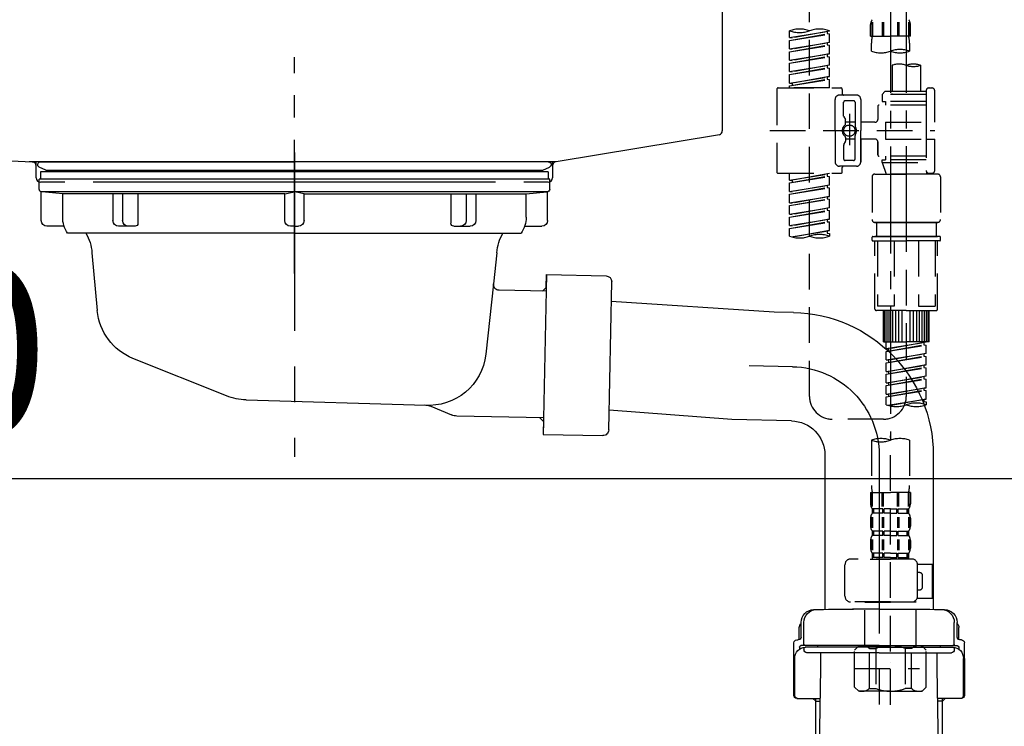
# Model space of a CAD drawing. Extents: x 55896 to 82369, y -11045 to -2175.
# Drawn here: x 75995 to 76341, y -8400 to -8153 of the extents above; entities that cross this region are included whole.
import ezdxf

# ---------------------------------------------------------------- set-up
doc = ezdxf.new("R2010")
doc.units = 0
doc.header["$LTSCALE"] = 50
doc.header["$MEASUREMENT"] = 0
for name, pattern in [('CENTER', [2, 1.25, -0.25, 0.25, -0.25]), ('CENTER2', [1.125, 0.75, -0.125, 0.125, -0.125]), ('DASHED', [0.75, 0.5, -0.25]), ('STYLE_01', [1.40625, 0.9375, -0.15625, 0.15625, -0.15625])]:
    doc.linetypes.add(name, pattern=pattern)
doc.layers.get('0').update_dxf_attribs({"linetype": 'CONTINUOUS'})
doc.layers.get('DEFPOINTS').update_dxf_attribs({"color": 146, "linetype": 'CONTINUOUS'})
for name, color, linetype in [('140-パーツ芯', 13, 'CENTER'), ('150-機器', 8, 'CONTINUOUS'), ('166-寸法B', 11, 'CONTINUOUS')]:
    doc.layers.add(name, color=color, linetype=linetype)
doc.styles.add('KH001', font='msgothic.ttc')
doc.dimstyles.new('KH1xx030', dxfattribs={"dimscale": 30, "dimtxt": 2, "dimasz": 0.6, "dimexe": 0.3, "dimexo": 1.2, "dimgap": 0.5, "dimtad": 3, "dimdec": 1, "dimdsep": 46, "dimlunit": 6, "dimtxsty": 'KH001', "dimblk": 'DOT', "dimcen": 1, "dimdle": 1, "dimclrd": 256, "dimclre": 256, "dimclrt": 256, "dimadec": 0, "dimazin": 0, "dimtfac": 1, "dimtdec": 1, "dimtix": 1, "dimtmove": 2, "dimatfit": 3, "dimldrblk": 'CLOSEDBLANK', "dimfxl": 1, "dimtolj": 1, "dimtzin": 0, "dimlwd": -1, "dimlwe": -1, "dimarcsym": 0})

# ---------------------------------------------------------------- blocks, each defined once
blk = doc.blocks.new('KHB800HL-10_D')
at = {"layer": '140-パーツ芯', "linetype": 'STYLE_01'}
blk.add_line((67.5, -249.01), (67.5, -173.11), dxfattribs=at)
at = {"layer": '150-機器', "linetype": 'Continuous'}
for p, q in [((217.5, -1.5), (217.5, -198.98)), ((-216.08, -200.08), (-24.42, -209.85)), ((216.56, -200.38), (159.26, -209.79)), ((159.26, -209.79), (-25.52, -209.79)), ((-24.42, -209.85), (-23, -209.92)), ((-23, -215.5), (-23, -211.35)), ((158, -211.27), (158, -215.5)), ((-13, -217), (-21.5, -217)), ((138, -217), (-3, -217)), ((156.5, -217), (148, -217))]:
    blk.add_line(p, q, dxfattribs=at)
at = {"layer": '150-機器'}
for p, q in [((-23, -211.35), (-23, -209.92)), ((159.26, -209.79), (158, -210)), ((158, -211.35), (158, -210))]:
    blk.add_line(p, q, dxfattribs=at)
at = {"layer": '150-機器', "linetype": 'Continuous'}
for centre, start, end in [((216, -198.98), 291.8014, 0), ((-24.5, -211.35), 0, 87.0816), ((159.5, -211.27), 99.3322, 180), ((-21.5, -215.5), 180, 270), ((156.5, -215.5), 270, 0)]:
    blk.add_arc(centre, 1.5, start, end, dxfattribs=at)
blk = doc.blocks.new('F402_D')
at = {"layer": '150-機器', "color": 13, "linetype": 'CENTER2'}
for p, q in [((3.99, -38.38), (3.99, -310.13)), ((9.52, -38.29), (9.52, -239.41))]:
    blk.add_line(p, q, dxfattribs=at)
at = {"layer": '150-機器', "color": 13, "linetype": 'DASHED', "ltscale": 0.5}
for p, q in [((-24.39, -294.77), (-24.39, -97.13)), ((-2.99, -168.48), (-2.99, -164.44)), ((-2.55, -163.57), (-2.55, -168.48)), ((-2.36, -163.57), (-2.36, -168.48)), ((1.09, -163.57), (1.09, -168.48)), ((1.55, -163.57), (1.55, -168.48)), ((6.43, -163.57), (6.43, -168.48)), ((6.89, -163.57), (6.89, -168.48)), ((10.34, -163.57), (10.34, -168.48)), ((10.53, -163.57), (10.53, -168.48)), ((10.97, -168.48), (10.97, -164.44)), ((-31.37, -168.94), (-31.37, -166.58)), ((-31.37, -168.94), (-17.4, -166.69)), ((-31.37, -169.94), (-18.25, -167.58)), ((-31.37, -169.94), (-17.4, -167.69)), ((-31.37, -168.94), (-30.52, -169.05)), ((-17.4, -166.69), (-30.52, -169.05)), ((-18.25, -166.84), (-18.25, -167.58)), ((-18.25, -167.58), (-17.4, -167.69)), ((-18.25, -167.58), (-17.4, -167.69)), ((-18.25, -167.58), (-17.4, -167.69)), ((-17.4, -166.69), (-17.4, -166.58)), ((-17.4, -170.68), (-17.4, -167.69)), ((-17.4, -170.68), (-17.4, -167.69)), ((-2.99, -168.48), (3.99, -168.48)), ((10.97, -168.48), (3.99, -168.48)), ((-31.37, -172.93), (-31.37, -169.94)), ((-31.37, -172.93), (-17.4, -170.68)), ((-31.37, -173.93), (-18.25, -171.57)), ((-31.37, -173.93), (-17.4, -171.68)), ((-17.4, -170.68), (-30.52, -173.04)), ((-18.25, -170.83), (-18.25, -171.57)), ((-18.25, -170.83), (-18.25, -171.57)), ((-18.25, -171.57), (-17.4, -171.68)), ((-18.25, -171.57), (-17.4, -171.68)), ((-17.4, -174.67), (-17.4, -171.68)), ((-17.4, -174.67), (-17.4, -171.68)), ((-2.69, -173.73), (-2.69, -170.91)), ((10.67, -170.91), (10.67, -173.73)), ((-31.37, -172.93), (-30.52, -173.04)), ((-31.37, -176.92), (-31.37, -173.93)), ((-31.37, -176.92), (-17.4, -174.67)), ((-31.37, -177.92), (-18.25, -175.56)), ((-31.37, -177.92), (-17.4, -175.67)), ((-17.4, -174.67), (-30.52, -177.03)), ((-18.25, -174.8), (-18.25, -175.56)), ((-18.25, -174.82), (-18.25, -175.56)), ((-18.25, -174.82), (-18.25, -175.56)), ((-18.25, -175.56), (-17.4, -175.67)), ((-18.25, -175.56), (-17.4, -175.67)), ((-18.25, -175.56), (-17.4, -175.67)), ((-18.2, -174.8), (-17.4, -174.67)), ((-17.4, -178.66), (-17.4, -175.67)), ((-17.4, -178.66), (-17.4, -175.67)), ((-31.37, -176.92), (-30.52, -177.03)), ((-31.37, -180.91), (-31.37, -177.92)), ((-31.37, -180.91), (-17.4, -178.66)), ((-17.4, -178.66), (-30.52, -181.02)), ((-18.25, -178.81), (-18.25, -179.55)), ((-18.25, -178.81), (-18.25, -179.55)), ((4.54, -178.69), (4.54, -187.88)), ((14.51, -178.69), (14.51, -187.88)), ((-31.37, -181.91), (-18.25, -179.55)), ((-31.37, -181.91), (-17.4, -179.65)), ((-31.37, -180.91), (-30.52, -181.02)), ((-31.37, -184.9), (-31.37, -181.91)), ((-31.37, -184.9), (-17.4, -182.65)), ((-17.4, -182.65), (-30.52, -185)), ((-18.25, -179.55), (-17.4, -179.65)), ((-18.25, -179.55), (-17.4, -179.65)), ((-18.25, -182.78), (-18.25, -183.54)), ((-18.25, -182.8), (-18.25, -183.54)), ((-18.25, -182.8), (-18.25, -183.54)), ((-18.2, -182.78), (-17.4, -182.65)), ((-17.4, -182.65), (-17.4, -179.65)), ((-17.4, -182.65), (-17.4, -179.65)), ((-31.37, -185.9), (-18.25, -183.54)), ((-31.37, -185.9), (-17.4, -183.64)), ((-31.37, -184.9), (-30.52, -185)), ((-31.37, -186.64), (-31.37, -185.9)), ((-30.52, -185), (-30.52, -185.75)), ((-18.25, -183.54), (-17.4, -183.64)), ((-18.25, -183.54), (-17.4, -183.64)), ((-17.4, -186.64), (-17.4, -183.64)), ((-17.4, -186.64), (-17.4, -183.64)), ((-35.85, -187.13), (-35.85, -216.06)), ((-35.36, -186.64), (-13.41, -186.64)), ((-17.4, -186.64), (-31.37, -186.64)), ((-7.93, -189.13), (-13.91, -189.13)), ((-12.92, -187.13), (-12.92, -188.63)), ((2.04, -187.88), (1.05, -188.88)), ((16.51, -188.88), (1.05, -188.88)), ((1.05, -188.88), (1.05, -191.37)), ((4.54, -187.88), (2.04, -187.88)), ((4.54, -188.68), (4.49, -188.68)), ((16.51, -187.88), (4.54, -187.88)), ((16.51, -187.63), (16.51, -187.88)), ((16.51, -187.88), (16.51, -198.6)), ((17.5, -186.64), (18.5, -186.64)), ((19.5, -198.6), (19.5, -187.63)), ((-15.41, -201.6), (-15.41, -190.63)), ((-12.42, -196.48), (-12.42, -191.62)), ((-8.93, -191.12), (-11.92, -191.12)), ((-8.43, -191.62), (-8.43, -199.92)), ((-6.43, -190.63), (-6.43, -201.6)), ((-0.45, -193.12), (-0.45, -197.66)), ((16.51, -192.62), (0.05, -192.62)), ((1.05, -191.37), (2.29, -191.37)), ((2.29, -191.37), (2.29, -192.62)), ((16.51, -191.37), (2.29, -191.37)), ((-12.35, -196.73), (-11.79, -197.7)), ((-10.42, -195.73), (-10.42, -206.68)), ((-10.42, -196.61), (-10.42, -206.58)), ((-11.72, -199.2), (-11.72, -197.95)), ((-8.43, -198.65), (-11.72, -198.64)), ((-1.45, -198.65), (-6.43, -198.65)), ((2.29, -198.6), (2.29, -204.59)), ((2.29, -198.6), (19.5, -198.6)), ((16.51, -198.6), (16.51, -215.74)), ((-38.3, -201.6), (19.5, -201.6)), ((-15.41, -201.6), (-15.41, -212.57)), ((-8.43, -211.57), (-8.43, -203.27)), ((-6.43, -212.57), (-6.43, -201.6)), ((-12.42, -206.72), (-12.42, -211.57)), ((-12.35, -206.47), (-11.79, -205.49)), ((-11.72, -204), (-11.72, -205.24)), ((-8.43, -204.55), (-11.72, -204.55)), ((-1.45, -204.54), (-6.43, -204.54)), ((-6.43, -204.54), (-6.43, -212.57)), ((-0.45, -205.54), (-0.45, -210.07)), ((-0.45, -210.07), (-0.45, -205.54)), ((2.29, -204.59), (19.5, -204.59)), ((16.76, -204.59), (19.5, -204.59)), ((19.5, -215.56), (19.5, -204.59)), ((16.51, -210.57), (0.05, -210.57)), ((2.29, -210.57), (2.29, -211.82)), ((-8.93, -212.07), (-11.92, -212.07)), ((1.05, -211.82), (2.29, -211.82)), ((1.05, -212.82), (1.05, -211.82)), ((1.05, -212.82), (16.51, -212.82)), ((1.05, -212.82), (2.54, -216.81)), ((16.51, -211.82), (2.29, -211.82)), ((9.53, -212.87), (9.53, -294.77)), ((-35.36, -216.56), (-13.41, -216.56)), ((-31.37, -218.92), (-31.37, -216.56)), ((-31.37, -218.92), (-17.4, -216.67)), ((-17.4, -216.67), (-30.52, -219.02)), ((-18.25, -216.82), (-18.25, -217.56)), ((-7.93, -214.06), (-13.91, -214.06)), ((-12.92, -216.06), (-12.92, -214.56)), ((-7.93, -214.06), (-12.42, -214.06)), ((-1.45, -216.81), (9.53, -216.81)), ((16.51, -216.81), (2.54, -216.81)), ((20.5, -216.81), (9.53, -216.81)), ((16.74, -216.2), (16.51, -216.81)), ((17.5, -216.56), (18.5, -216.56)), ((-31.37, -219.92), (-18.25, -217.56)), ((-31.37, -219.92), (-17.4, -217.66)), ((-31.37, -218.92), (-30.52, -219.02)), ((-31.37, -222.91), (-31.37, -219.92)), ((-31.37, -222.91), (-17.4, -220.66)), ((-30.52, -219.02), (-30.52, -219.77)), ((-17.4, -220.66), (-30.52, -223.01)), ((-18.25, -217.56), (-17.4, -217.66)), ((-18.25, -217.56), (-17.4, -217.66)), ((-18.25, -217.56), (-17.4, -217.66)), ((-18.25, -220.81), (-18.25, -221.55)), ((-18.25, -220.81), (-18.25, -221.55)), ((-17.4, -220.66), (-17.4, -217.66)), ((-17.4, -220.66), (-17.4, -217.66)), ((-2.44, -217.8), (-2.44, -232.76)), ((21.49, -217.8), (21.49, -232.76)), ((-31.37, -223.91), (-18.25, -221.55)), ((-31.37, -223.91), (-17.4, -221.65)), ((-31.37, -222.91), (-30.52, -223.01)), ((-31.37, -226.9), (-31.37, -223.91)), ((-18.25, -221.55), (-17.4, -221.65)), ((-18.25, -221.55), (-17.4, -221.65)), ((-17.4, -224.65), (-17.4, -221.65)), ((-17.4, -224.65), (-17.4, -221.65)), ((-31.37, -226.9), (-17.4, -224.65)), ((-31.37, -227.9), (-18.25, -225.54)), ((-31.37, -227.9), (-17.4, -225.64)), ((-31.37, -226.9), (-30.52, -227)), ((-17.4, -224.65), (-30.52, -227)), ((-18.25, -224.78), (-18.25, -225.54)), ((-18.25, -224.8), (-18.25, -225.54)), ((-18.25, -224.8), (-18.25, -225.54)), ((-18.25, -225.54), (-17.4, -225.64)), ((-18.25, -225.54), (-17.4, -225.64)), ((-18.25, -225.54), (-17.4, -225.64)), ((-18.2, -224.77), (-17.4, -224.65)), ((-17.4, -228.64), (-17.4, -225.64)), ((-17.4, -228.64), (-17.4, -225.64)), ((-31.37, -230.89), (-31.37, -227.9)), ((-31.37, -230.89), (-17.4, -228.64)), ((-31.37, -231.88), (-18.25, -229.53)), ((-31.37, -231.88), (-17.4, -229.63)), ((-31.37, -230.89), (-30.52, -230.99)), ((-17.4, -228.64), (-30.52, -230.99)), ((-18.25, -228.79), (-18.25, -229.53)), ((-18.25, -228.79), (-18.25, -229.53)), ((-18.25, -229.53), (-17.4, -229.63)), ((-18.25, -229.53), (-17.4, -229.63)), ((-17.4, -232.62), (-17.4, -229.63)), ((-17.4, -232.62), (-17.4, -229.63)), ((-31.37, -234.88), (-31.37, -231.88)), ((-31.37, -234.88), (-17.4, -232.62)), ((-31.37, -235.87), (-18.25, -233.52)), ((-31.37, -235.87), (-17.4, -233.62)), ((-17.4, -232.62), (-30.52, -234.98)), ((-18.25, -232.76), (-18.25, -233.52)), ((-18.25, -232.78), (-18.25, -233.52)), ((-18.25, -232.78), (-18.25, -233.52)), ((-18.25, -233.52), (-17.4, -233.62)), ((-18.25, -233.52), (-17.4, -233.62)), ((-18.2, -232.75), (-17.4, -232.62)), ((-17.4, -236.61), (-17.4, -233.62)), ((-17.4, -236.61), (-17.4, -233.62)), ((-1.45, -233.76), (9.53, -233.76)), ((9.53, -233.76), (-1.45, -233.76)), ((-0.95, -233.76), (-0.95, -238.75)), ((9.53, -233.75), (-0.27, -233.75)), ((9.53, -233.75), (19.33, -233.75)), ((20.5, -233.76), (9.53, -233.76)), ((9.53, -233.76), (20.5, -233.76)), ((20, -233.76), (20, -238.75)), ((-31.37, -234.88), (-30.52, -234.98)), ((-31.37, -238.61), (-31.37, -235.87)), ((-30.84, -238.78), (-17.4, -236.61)), ((-17.4, -236.61), (-30.28, -238.93)), ((-18.25, -236.75), (-18.25, -237.51)), ((-18.25, -236.77), (-18.25, -237.51)), ((-18.25, -236.77), (-18.25, -237.51)), ((-18.25, -237.51), (-17.4, -237.61)), ((-18.25, -237.51), (-17.4, -237.61)), ((-18.2, -236.74), (-17.4, -236.61)), ((-17.4, -237.61), (-17.4, -238.61)), ((-2.44, -240.04), (-2.44, -238.95)), ((-2.24, -238.75), (-1.45, -238.75)), ((-2.24, -240.24), (9.53, -240.24)), ((-1.45, -238.75), (9.53, -238.75)), ((-0.95, -238.75), (-1.45, -238.75)), ((9.53, -238.75), (-1.45, -238.75)), ((-0.95, -238.75), (-1.45, -238.75)), ((-1.45, -264.18), (-1.45, -240.24)), ((-0.58, -240.24), (-0.58, -263.18)), ((5.26, -240.24), (5.26, -263.18)), ((20.5, -238.75), (9.53, -238.75)), ((9.53, -238.75), (20.5, -238.75)), ((21.29, -240.24), (9.53, -240.24)), ((13.79, -240.24), (13.79, -263.18)), ((19.63, -240.24), (19.63, -263.18)), ((20, -238.75), (20.5, -238.75)), ((20, -238.75), (20.5, -238.75)), ((21.29, -238.75), (20.5, -238.75)), ((20.5, -264.18), (20.5, -240.24)), ((21.49, -240.04), (21.49, -238.95)), ((9.53, -264.68), (-0.95, -264.68)), ((5.26, -263.18), (-0.58, -263.18)), ((1.55, -275.65), (1.55, -264.68)), ((1.85, -275.65), (1.85, -264.68)), ((2.44, -275.65), (2.44, -264.68)), ((3.14, -275.65), (3.14, -264.68)), ((3.94, -275.65), (3.94, -264.68)), ((4.84, -275.65), (4.84, -264.68)), ((5.83, -275.65), (5.83, -264.68)), ((6.93, -275.65), (6.93, -264.68)), ((8.13, -275.65), (8.13, -264.68)), ((9.53, -264.68), (20, -264.68)), ((10.92, -275.65), (10.92, -264.68)), ((12.12, -275.65), (12.12, -264.68)), ((13.22, -275.65), (13.22, -264.68)), ((13.79, -263.18), (19.63, -263.18)), ((14.21, -275.65), (14.21, -264.68)), ((15.11, -275.65), (15.11, -264.68)), ((15.91, -275.65), (15.91, -264.68)), ((16.61, -275.65), (16.61, -264.68)), ((17.2, -275.65), (17.2, -264.68)), ((17.5, -275.65), (17.5, -264.68)), ((1.55, -275.65), (9.53, -275.65)), ((2.54, -278.01), (2.54, -275.65)), ((2.54, -278.01), (16.51, -275.76)), ((16.51, -275.76), (3.39, -278.12)), ((17.5, -275.65), (9.53, -275.65)), ((15.66, -275.91), (15.66, -276.65)), ((2.54, -279.01), (15.66, -276.65)), ((2.54, -279.01), (16.51, -276.76)), ((2.54, -278.01), (3.39, -278.12)), ((2.54, -282), (2.54, -279.01)), ((3.39, -278.86), (3.39, -278.12)), ((15.66, -276.65), (16.51, -276.76)), ((15.66, -276.65), (16.51, -276.76)), ((15.66, -276.65), (16.51, -276.76)), ((16.51, -279.75), (16.51, -276.76)), ((16.51, -279.75), (16.51, -276.76)), ((2.54, -282), (16.51, -279.75)), ((2.54, -283), (15.66, -280.64)), ((2.54, -283), (16.51, -280.75)), ((2.54, -282), (3.39, -282.11)), ((2.54, -285.99), (2.54, -283)), ((16.51, -279.75), (3.39, -282.11)), ((3.39, -282.85), (3.39, -282.11)), ((15.66, -279.9), (15.66, -280.64)), ((15.66, -279.9), (15.66, -280.64)), ((15.66, -280.64), (16.51, -280.75)), ((15.66, -280.64), (16.51, -280.75)), ((16.51, -283.74), (16.51, -280.75)), ((16.51, -283.74), (16.51, -280.75)), ((2.54, -285.99), (16.51, -283.74)), ((2.54, -286.99), (15.66, -284.63)), ((2.54, -286.99), (16.51, -284.74)), ((2.54, -285.99), (3.39, -286.1)), ((16.51, -283.74), (3.39, -286.1)), ((3.39, -286.84), (3.39, -286.1)), ((15.66, -283.88), (15.66, -284.63)), ((15.66, -283.89), (15.66, -284.63)), ((15.66, -283.89), (15.66, -284.63)), ((15.66, -284.63), (16.51, -284.74)), ((15.66, -284.63), (16.51, -284.74)), ((15.66, -284.63), (16.51, -284.74)), ((15.71, -283.87), (16.51, -283.74)), ((16.51, -287.73), (16.51, -284.74)), ((16.51, -287.73), (16.51, -284.74)), ((2.54, -289.98), (2.54, -286.99)), ((2.54, -289.98), (16.51, -287.73)), ((2.54, -290.98), (15.66, -288.62)), ((2.54, -290.98), (16.51, -288.73)), ((16.51, -287.73), (3.39, -290.09)), ((15.66, -287.88), (15.66, -288.62)), ((15.66, -287.88), (15.66, -288.62)), ((15.66, -288.62), (16.51, -288.73)), ((15.66, -288.62), (16.51, -288.73)), ((16.51, -291.72), (16.51, -288.73)), ((16.51, -291.72), (16.51, -288.73)), ((2.54, -289.98), (3.39, -290.09)), ((2.54, -293.97), (2.54, -290.98)), ((2.54, -293.97), (16.51, -291.72)), ((2.54, -294.97), (15.66, -292.61)), ((2.54, -294.97), (16.51, -292.72)), ((3.39, -290.83), (3.39, -290.09)), ((16.51, -291.72), (3.39, -294.08)), ((15.66, -291.85), (15.66, -292.61)), ((15.66, -291.87), (15.66, -292.61)), ((15.66, -291.87), (15.66, -292.61)), ((15.66, -292.61), (16.51, -292.72)), ((15.66, -292.61), (16.51, -292.72)), ((15.71, -291.85), (16.51, -291.72)), ((16.51, -295.71), (16.51, -292.72)), ((16.51, -295.71), (16.51, -292.72)), ((2.54, -293.97), (3.39, -294.08)), ((2.54, -297.7), (2.54, -294.97)), ((3.07, -297.87), (16.51, -295.71)), ((3.39, -294.81), (3.39, -294.08)), ((16.51, -295.71), (3.63, -298.02)), ((15.66, -295.84), (15.66, -296.6)), ((15.66, -295.86), (15.66, -296.6)), ((15.66, -295.86), (15.66, -296.6)), ((15.66, -296.6), (16.51, -296.7)), ((15.66, -296.6), (16.51, -296.7)), ((15.71, -295.84), (16.51, -295.71)), ((16.51, -296.7), (16.51, -297.7)), ((1.55, -302.75), (-16.41, -302.75)), ((-2.69, -310.13), (-2.69, -326.01)), ((3.99, -402.9), (3.99, -308.59)), ((10.67, -310.13), (10.67, -326.01)), ((-2.99, -328.44), (-2.99, -332.48)), ((-2.99, -328.44), (3.99, -328.44)), ((-2.55, -333.35), (-2.55, -328.44)), ((-2.36, -333.35), (-2.36, -328.44)), ((1.09, -333.35), (1.09, -328.44)), ((1.55, -333.35), (1.55, -328.44)), ((10.97, -328.44), (3.99, -328.44)), ((6.43, -333.35), (6.43, -328.44)), ((6.89, -333.35), (6.89, -328.44)), ((10.34, -333.35), (10.34, -328.44)), ((10.53, -333.35), (10.53, -328.44)), ((10.97, -328.44), (10.97, -332.48)), ((-2.39, -334.22), (-2.39, -335.72)), ((-2, -334.22), (-2.39, -334.22)), ((-2, -335.72), (-2, -334.22)), ((-1.81, -335.72), (-1.81, -334.22)), ((1.32, -334.22), (-1.81, -334.22)), ((1.32, -335.72), (1.32, -334.22)), ((1.78, -335.72), (1.78, -334.22)), ((3.99, -334.22), (1.78, -334.22)), ((3.99, -334.22), (6.2, -334.22)), ((6.2, -335.72), (6.2, -334.22)), ((6.66, -335.72), (6.66, -334.22)), ((6.66, -334.22), (9.79, -334.22)), ((9.79, -335.72), (9.79, -334.22)), ((9.98, -335.72), (9.98, -334.22)), ((9.98, -334.22), (10.37, -334.22)), ((10.37, -334.22), (10.37, -335.72)), ((-2.99, -337.46), (-2.99, -340.26)), ((-2.55, -337.12), (-2.55, -340.82)), ((-2, -335.72), (-2.39, -335.72)), ((-2.36, -337.12), (-2.36, -340.82)), ((1.32, -335.72), (-1.81, -335.72)), ((1.09, -337.12), (1.09, -340.82)), ((1.55, -337.12), (1.55, -340.82)), ((3.99, -335.72), (1.78, -335.72)), ((3.99, -335.72), (6.2, -335.72)), ((6.43, -337.12), (6.43, -340.82)), ((6.66, -335.72), (9.79, -335.72)), ((6.89, -337.12), (6.89, -340.82)), ((9.98, -335.72), (10.37, -335.72)), ((10.34, -337.12), (10.34, -340.82)), ((10.53, -337.12), (10.53, -340.82)), ((10.97, -337.46), (10.97, -340.26)), ((-2.55, -344.93), (-2.55, -348.63)), ((-2.39, -342), (-2.39, -343.5)), ((-2, -342), (-2.39, -342)), ((-2, -343.5), (-2.39, -343.5)), ((-2.36, -344.93), (-2.36, -348.63)), ((-2, -343.5), (-2, -342)), ((-1.81, -343.5), (-1.81, -342)), ((1.32, -342), (-1.81, -342)), ((1.32, -343.5), (-1.81, -343.5)), ((1.09, -344.93), (1.09, -348.63)), ((1.32, -343.5), (1.32, -342)), ((1.55, -344.93), (1.55, -348.63)), ((1.78, -343.5), (1.78, -342)), ((3.99, -342), (1.78, -342)), ((3.99, -343.5), (1.78, -343.5)), ((3.99, -342), (6.2, -342)), ((3.99, -343.5), (6.2, -343.5)), ((6.2, -343.5), (6.2, -342)), ((6.43, -344.93), (6.43, -348.63)), ((6.66, -343.5), (6.66, -342)), ((6.66, -342), (9.79, -342)), ((6.66, -343.5), (9.79, -343.5)), ((6.89, -344.93), (6.89, -348.63)), ((9.79, -343.5), (9.79, -342)), ((9.98, -343.5), (9.98, -342)), ((9.98, -342), (10.37, -342)), ((9.98, -343.5), (10.37, -343.5)), ((10.34, -344.93), (10.34, -348.63)), ((10.37, -342), (10.37, -343.5)), ((10.53, -344.93), (10.53, -348.63)), ((-2.99, -345.24), (-2.99, -348.03)), ((10.97, -345.24), (10.97, -348.03)), ((11.47, -351.78), (-9.97, -351.78)), ((-3.09, -351.78), (3.99, -351.78)), ((-2, -349.78), (-2.39, -349.78)), ((-2.39, -349.78), (-2.39, -351.78)), ((-2, -351.28), (-2.39, -351.28)), ((-2, -351.28), (-2, -349.78)), ((1.32, -349.78), (-1.81, -349.78)), ((-1.81, -351.28), (-1.81, -349.78)), ((1.32, -351.28), (-1.81, -351.28)), ((1.32, -351.28), (1.32, -349.78)), ((3.99, -349.78), (1.78, -349.78)), ((1.78, -351.28), (1.78, -349.78)), ((3.99, -351.28), (1.78, -351.28)), ((3.99, -349.78), (6.2, -349.78)), ((3.99, -351.28), (6.2, -351.28)), ((6.2, -351.28), (6.2, -349.78)), ((6.66, -349.78), (9.79, -349.78)), ((6.66, -351.28), (6.66, -349.78)), ((6.66, -351.28), (9.79, -351.28)), ((9.79, -351.28), (9.79, -349.78)), ((9.98, -349.78), (10.37, -349.78)), ((9.98, -351.28), (9.98, -349.78)), ((9.98, -351.28), (10.37, -351.28)), ((10.37, -349.78), (10.37, -351.78)), ((-11.97, -364.84), (-11.97, -353.77)), ((13.45, -353.57), (18.75, -353.57)), ((13.46, -364.84), (13.46, -353.77)), ((18.75, -365.54), (18.75, -353.57)), ((14.26, -356.56), (13.46, -356.56)), ((15.26, -361.55), (15.26, -357.56)), ((13.34, -365.54), (18.75, -365.54)), ((13.46, -362.55), (14.26, -362.55)), ((3.99, -366.84), (-9.97, -366.84)), ((-4.89, -366.84), (-4.99, -366.93)), ((-4.99, -366.93), (3.99, -366.93)), ((-4.99, -382.19), (-4.99, -366.93)), ((3.99, -366.84), (11.47, -366.84)), ((12.97, -366.93), (3.99, -366.93)), ((12.87, -366.84), (12.97, -366.93)), ((12.97, -382.19), (12.97, -366.93)), ((-8.58, -383.69), (-7.08, -382.19)), ((-7.08, -382.19), (3.99, -382.19)), ((-5.94, -382.19), (3.99, -382.19)), ((13.92, -382.19), (3.99, -382.19)), ((15.06, -382.19), (3.99, -382.19)), ((16.56, -383.69), (15.06, -382.19)), ((-8.58, -396.66), (-8.58, -383.69)), ((-3.38, -383.19), (-1.14, -383.19)), ((-3.38, -397.15), (-3.38, -383.19)), ((-1.14, -383.19), (-1.14, -397.15)), ((11.35, -383.19), (9.12, -383.19)), ((9.12, -383.19), (9.12, -397.15)), ((11.35, -397.15), (11.35, -383.19)), ((16.56, -396.66), (16.56, -383.69)), ((3.99, -388.18), (4.03, -388.18)), ((-8.58, -390.17), (14.21, -390.17)), ((-8.58, -396.66), (-7.08, -398.15)), ((16.56, -396.66), (15.06, -398.15)), ((3.99, -398.15), (-7.08, -398.15)), ((-3.38, -397.15), (-1.14, -397.15)), ((3.99, -398.15), (15.06, -398.15)), ((11.35, -397.15), (9.12, -397.15))]:
    blk.add_line(p, q, dxfattribs=at)
blk.add_circle((-10.42, -201.6), 1.99, dxfattribs=at)
for centre, radius, start, end in [((-0.15, -164.44), 2.84, 142.1507, 180), ((8.13, -164.44), 2.84, 0, 37.8493), ((-27.88, -176.45), 10.47, 70.5288, 109.4712), ((-27.88, -156.71), 10.47, 250.5288, 289.4712), ((-20.89, -176.45), 10.47, 70.5288, 109.4712), ((7.28, -170.91), 9.97, 165.9301, 180), ((0.7, -170.91), 9.97, 0, 14.0699), ((0.65, -164.28), 10.02, 250.5288, 289.4712), ((7.33, -183.18), 10.02, 70.5288, 109.4712), ((7.33, -164.28), 10.02, 250.5288, 289.4712), ((7.03, -185.74), 7.48, 70.5288, 109.4712), ((12.02, -185.74), 7.48, 70.5288, 109.4712), ((12.02, -171.63), 7.48, 250.5288, 289.4712), ((-35.36, -187.13), 0.499, 90, 180), ((-13.91, -190.63), 1.5, 90, 180), ((-13.41, -187.13), 0.499, 0, 90), ((-12.42, -188.63), 0.499, 180, 270), ((-7.93, -190.63), 1.5, 0, 90), ((17.5, -187.63), 0.997, 90, 180), ((18.5, -187.63), 0.997, 0, 90), ((-11.92, -191.62), 0.499, 90, 180), ((-8.93, -191.62), 0.499, 0, 90), ((0.05, -193.12), 0.499, 90, 180), ((-11.92, -196.48), 0.499, 180, 210), ((-10.5, -201.55), 2.41, 126.0657, 181.0877), ((-12.22, -199.2), 0.499, 306.0657, 0), ((-12.22, -197.95), 0.499, 0, 30), ((-7.93, -199.92), 0.499, 180, 214.0506), ((-10.34, -201.55), 2.41, 358.9123, 34.0506), ((-1.45, -197.66), 0.997, 270, 0), ((-10.5, -201.64), 2.41, 178.9123, 233.9343), ((-12.22, -204), 0.499, 0, 53.9343), ((-7.93, -203.27), 0.499, 145.9494, 180), ((-10.34, -201.64), 2.41, 325.9494, 1.0877), ((-11.92, -206.72), 0.499, 150, 180), ((-12.22, -205.24), 0.499, 330, 0), ((-1.45, -205.54), 0.997, 0, 90), ((0.05, -210.07), 0.499, 180, 270), ((0.05, -210.07), 0.499, 180, 270), ((-13.91, -212.57), 1.5, 180, 270), ((-11.92, -211.57), 0.499, 180, 270), ((-8.93, -211.57), 0.499, 270, 0), ((-7.93, -212.57), 1.5, 270, 0), ((-7.93, -212.57), 1.5, 270, 0), ((-35.36, -216.06), 0.499, 180, 270), ((-13.41, -216.06), 0.499, 270, 0), ((-12.42, -214.56), 0.499, 90, 180), ((-1.45, -217.8), 0.997, 90, 180), ((17.5, -215.56), 0.997, 180.0133, 270), ((18.5, -215.56), 0.997, 270, 0), ((20.5, -217.8), 0.997, 0, 90), ((-1.45, -232.76), 0.997, 180, 270), ((20.5, -232.76), 0.997, 270, 0), ((-20.89, -248.48), 10.47, 70.5288, 109.4712), ((-27.88, -228.74), 10.47, 250.5288, 289.4712), ((-20.89, -228.74), 10.47, 250.5288, 289.4712), ((-2.24, -238.95), 0.199, 90, 180), ((-2.24, -240.04), 0.199, 180, 270), ((21.29, -238.95), 0.199, 0, 90), ((21.29, -240.04), 0.199, 270, 0), ((-0.95, -264.18), 0.499, 180, 270), ((20, -264.18), 0.499, 270, 0), ((-16.41, -294.77), 7.98, 180, 270), ((1.55, -294.77), 7.98, 270, 0), ((6.03, -287.83), 10.47, 250.5288, 289.4712), ((13.02, -307.57), 10.47, 70.5288, 109.4712), ((13.02, -287.83), 10.47, 250.5288, 289.4712), ((0.65, -319.58), 10.02, 70.5288, 109.4712), ((0.65, -300.68), 10.02, 250.5288, 289.4712), ((7.33, -319.58), 10.02, 70.5288, 109.4712), ((7.28, -326.01), 9.97, 180, 194.0699), ((0.7, -326.01), 9.97, 345.9301, 0), ((-0.15, -332.48), 2.84, 180, 217.8493), ((8.13, -332.48), 2.84, 322.1507, 0), ((-0.15, -337.46), 2.84, 142.1507, 180), ((8.13, -337.46), 2.84, 0, 37.8493), ((-0.15, -340.26), 2.84, 180, 217.8493), ((8.13, -340.26), 2.84, 322.1507, 0), ((-0.15, -345.24), 2.84, 142.1507, 180), ((8.13, -345.24), 2.84, 0, 37.8493), ((-0.15, -348.03), 2.84, 180, 217.8493), ((8.13, -348.03), 2.84, 322.1507, 0), ((-9.97, -353.77), 1.99, 90, 180), ((11.47, -353.77), 1.99, 0, 90), ((14.26, -357.56), 0.997, 0, 90), ((14.26, -361.55), 0.997, 270, 0), ((-9.97, -364.84), 1.99, 180.001, 270), ((11.47, -364.84), 1.99, 270, 359.999), ((-5.98, -386.08), 3.89, 48.036, 110.221), ((3.96, -396.08), 13.89, 89.864, 111.555), ((4.02, -396.08), 13.89, 68.445, 90.136), ((13.95, -386.08), 3.89, 69.779, 131.964), ((-5.98, -394.26), 3.89, 249.779, 311.964), ((3.99, -384.43), 13.72, 248.018, 270), ((3.99, -384.43), 13.72, 270, 291.982), ((13.95, -394.26), 3.89, 228.036, 290.221)]:
    blk.add_arc(centre, radius, start, end, dxfattribs=at)
blk = doc.blocks.new('_Dot')
at = {"color": 0, "linetype": 'ByBlock', "lineweight": -2}
blk.add_line((-0.5, 0), (-1, 0), dxfattribs=at)
at = {"color": 0, "linetype": 'ByBlock', "const_width": 0.5}
blk.add_lwpolyline([(-0.25, 0, 1), (0.25, 0, 1)], format="xyb", close=True, dxfattribs=at)
blk = doc.blocks.new('*D228')
at = {"layer": '166-寸法B', "transparency": 16777216}
for p, q in [((75726.68, -8104.51), (75726.68, -8322.32)), ((76366.68, -8104.51), (76366.68, -8322.32)), ((75744.68, -8313.32), (76348.68, -8313.32))]:
    blk.add_line(p, q, dxfattribs=at)
at = {"layer": 'DEFPOINTS', "color": 0, "transparency": 16777216}
for p in [(75726.68, -8068.51), (76366.68, -8068.51), (76366.68, -8313.32)]:
    blk.add_point(p, dxfattribs=at)
at = {"layer": '166-寸法B', "transparency": 16777216, "xscale": 18, "yscale": 18, "zscale": 18, "rotation": 180}
blk.add_blockref('_Dot', (75726.68, -8313.32), dxfattribs=at)
at = {"layer": '166-寸法B', "transparency": 16777216, "xscale": 18, "yscale": 18, "zscale": 18}
blk.add_blockref('_Dot', (76366.68, -8313.32), dxfattribs=at)
at = {"layer": '166-寸法B', "transparency": 16777216, "insert": (75937.5, -8268.32), "char_height": 60, "attachment_point": 5, "style": 'KH001'}
blk.add_mtext('\\A1;640', dxfattribs=at)
blk = doc.blocks.new('_ClosedBlank')
at = {"color": 0, "linetype": 'ByBlock', "lineweight": -2}
for p, q in [((-1, 0.167), (0, 0)), ((-1, 0.167), (-1, -0.167)), ((0, 0), (-1, -0.167))]:
    blk.add_line(p, q, dxfattribs=at)
blk = doc.blocks.new('*D229')
at = {"layer": '166-寸法B', "transparency": 16777216}
for p, q in [((75726.68, -8068.51), (75726.68, -8507.32)), ((76566.68, -8068.51), (76566.68, -8507.32)), ((76548.68, -8498.32), (75744.68, -8498.32))]:
    blk.add_line(p, q, dxfattribs=at)
at = {"layer": 'DEFPOINTS', "color": 0, "transparency": 16777216}
for p in [(75726.68, -8032.51), (76566.68, -8032.51), (75726.68, -8498.32)]:
    blk.add_point(p, dxfattribs=at)
at = {"layer": '166-寸法B', "transparency": 16777216, "xscale": 18, "yscale": 18, "zscale": 18, "rotation": 180}
blk.add_blockref('_Dot', (75726.68, -8498.32), dxfattribs=at)
at = {"layer": '166-寸法B', "transparency": 16777216, "xscale": 18, "yscale": 18, "zscale": 18}
blk.add_blockref('_Dot', (76566.68, -8498.32), dxfattribs=at)
at = {"layer": '166-寸法B', "transparency": 16777216, "insert": (76146.68, -8453.32), "char_height": 60, "attachment_point": 5, "style": 'KH001'}
blk.add_mtext('\\A1;840', dxfattribs=at)
blk = doc.blocks.new('排水ﾄﾗｯﾌﾟ2')
at = {"layer": '150-機器', "color": 13, "linetype": 'CENTER'}
for p, q in [((6952.81, 10978.87), (6952.81, 10872.19)), ((6778.18, 10903.79), (6793.33, 10904.1)), ((6747.81, 10872.8), (6747.81, 10685.44))]:
    blk.add_line(p, q, dxfattribs=at)
at = {"layer": '150-機器'}
for p, q in [((6863.81, 10975.65), (6952.81, 10975.65)), ((7041.81, 10975.65), (6952.81, 10975.65)), ((6865.7, 10972.64), (6863.38, 10973.75)), ((6863.81, 10972.05), (6863.81, 10969.55)), ((6863.81, 10972.05), (7041.81, 10972.05)), ((7039.92, 10972.64), (6865.7, 10972.64)), ((7039.92, 10972.64), (7042.25, 10973.75)), ((7041.81, 10972.05), (7041.81, 10969.55)), ((6863.31, 10966.05), (6863.31, 10969.55)), ((6863.31, 10969.55), (7042.31, 10969.55)), ((7042.31, 10966.05), (7042.31, 10969.55)), ((6864.06, 10955.05), (6864.06, 10965.05)), ((6871.56, 10964.41), (6864.27, 10965.05)), ((6864.27, 10965.05), (7041.36, 10965.05)), ((6871.56, 10956.2), (6871.56, 10964.41)), ((6949.41, 10964.41), (6871.56, 10964.41)), ((6956.21, 10964.41), (7034.06, 10964.41)), ((7034.06, 10964.41), (7041.36, 10965.05)), ((7034.06, 10956.2), (7034.06, 10964.41)), ((7041.56, 10955.05), (7041.56, 10965.05)), ((6872.07, 10953.05), (6866.06, 10953.05)), ((6952.81, 10950.55), (6873.31, 10950.55)), ((6952.81, 10950.55), (7032.31, 10950.55)), ((7033.55, 10953.05), (7039.56, 10953.05)), ((6881.81, 10943.75), (6883.01, 10932.81)), ((7023.81, 10943.75), (7021.94, 10923.44)), ((6842.63, 10881.6), (6841.57, 10933.59)), ((6864.43, 10936.06), (6843.53, 10935.63)), ((6864.52, 10931.59), (6864.43, 10936.06)), ((6864.43, 10936.06), (6865.57, 10880.07)), ((6883.01, 10932.81), (6885.72, 10908.16)), ((6865.88, 10930.29), (6864.52, 10931.59)), ((6864.55, 10930.26), (6881.07, 10930.59)), ((6784.6, 10922.93), (6841.72, 10926.59)), ((6777.79, 10922.79), (6784.6, 10922.93)), ((6976.61, 10893.57), (7009.45, 10906.71)), ((6969.77, 10892.15), (6906.74, 10890.28)), ((6799.39, 10885.22), (6842.49, 10888.6)), ((6904.96, 10889.9), (6897.69, 10886.87)), ((6778.57, 10884.8), (6799.39, 10885.22)), ((6865.45, 10885.87), (6895.87, 10886.49)), ((6866.78, 10885.89), (6865.48, 10884.54)), ((6865.48, 10884.54), (6865.57, 10880.07)), ((6865.57, 10880.07), (6844.67, 10879.64)), ((6728.81, 10874.09), (6728.81, 10818.72)), ((6728.81, 10872.8), (6728.81, 10818.72)), ((6766.81, 10872.8), (6766.81, 10818.72)), ((6747.81, 10818.81), (6738.46, 10818.81)), ((6747.81, 10818.81), (6757.16, 10818.81)), ((6719.81, 10808.07), (6719.81, 10812.3)), ((6720.46, 10809.01), (6720.46, 10814.14)), ((6720.46, 10809.01), (6720.46, 10814.13)), ((6721.46, 10806.51), (6721.46, 10814.16)), ((6774.16, 10806.51), (6774.16, 10814.16)), ((6775.16, 10809.01), (6775.16, 10814.14)), ((6775.16, 10809.01), (6775.16, 10814.13)), ((6775.81, 10808.07), (6775.81, 10812.3)), ((6717.91, 10788.51), (6717.91, 10807.01)), ((6718.91, 10808.01), (6719.46, 10808.01)), ((6719.91, 10805.51), (6719.91, 10804.76)), ((6747.81, 10806.01), (6720.41, 10806.01)), ((6747.81, 10805.51), (6721.91, 10805.51)), ((6726.31, 10805.51), (6726.31, 10806.01)), ((6747.81, 10806.01), (6775.21, 10806.01)), ((6747.81, 10805.51), (6773.71, 10805.51)), ((6769.31, 10805.51), (6769.31, 10806.01)), ((6775.71, 10805.51), (6775.71, 10804.76)), ((6776.71, 10808.01), (6776.16, 10808.01)), ((6777.71, 10788.51), (6777.71, 10807.01)), ((6721.46, 10805.01), (6721.46, 10804.51)), ((6747.81, 10803.51), (6722.46, 10803.51)), ((6727.41, 10798.11), (6727.41, 10803.51)), ((6747.81, 10803.51), (6773.16, 10803.51)), ((6768.21, 10798.11), (6768.21, 10803.51)), ((6774.16, 10805.01), (6774.16, 10804.51)), ((6717.91, 10801.51), (6717.91, 10788.51)), ((6718.23, 10788.51), (6718.23, 10801.51)), ((6777.39, 10788.51), (6777.39, 10801.51)), ((6777.71, 10801.51), (6777.71, 10788.51)), ((6726.5, 10743.27), (6727.41, 10798.11)), ((6769.13, 10743.27), (6768.21, 10798.11)), ((6718.91, 10787.51), (6727.24, 10787.51)), ((6725.61, 10786.51), (6724.61, 10787.51)), ((6725.61, 10753.19), (6725.61, 10787.51)), ((6725.61, 10786.51), (6727.22, 10786.51)), ((6776.71, 10787.51), (6768.39, 10787.51)), ((6770.01, 10786.51), (6768.41, 10786.51)), ((6770.01, 10753.19), (6770.01, 10787.51)), ((6770.01, 10786.51), (6771.01, 10787.51)), ((6726.66, 10752.99), (6725.65, 10752.99)), ((6725.74, 10752.85), (6726.64, 10751.85)), ((6768.97, 10752.99), (6769.97, 10752.99)), ((6769.88, 10752.85), (6768.99, 10751.85)), ((6747.81, 10741.31), (6721.71, 10741.31)), ((6747.81, 10741.31), (6773.91, 10741.31)), ((6719.71, 10739.31), (6719.71, 10726.59)), ((6775.91, 10739.31), (6775.91, 10726.59)), ((6747.81, 10726.59), (6714.01, 10726.59)), ((6714.01, 10698.72), (6714.01, 10726.59)), ((6747.81, 10726.59), (6781.61, 10726.59)), ((6781.61, 10698.72), (6781.61, 10726.59)), ((6747.81, 10697.29), (6716.81, 10697.29)), ((6720.46, 10697.29), (6720.46, 10696.88)), ((6721.46, 10697.29), (6721.46, 10696.85)), ((6747.81, 10697.29), (6778.81, 10697.29)), ((6774.16, 10697.29), (6774.16, 10696.85)), ((6775.16, 10697.29), (6775.16, 10696.88)), ((6756.81, 10692.21), (6738.81, 10692.21))]:
    blk.add_line(p, q, dxfattribs=at)
at = {"layer": '150-機器', "color": 13, "ltscale": 0.1}
for p, q in [((6715.09, 10702.29), (6715.09, 10726.59)), ((6732.73, 10702.29), (6732.73, 10726.59)), ((6735.34, 10702.29), (6735.34, 10726.59)), ((6760.28, 10702.29), (6760.28, 10726.59)), ((6762.89, 10702.29), (6762.89, 10726.59)), ((6780.53, 10702.29), (6780.53, 10726.59)), ((6725.44, 10698.29), (6720.91, 10698.29)), ((6747.81, 10698.29), (6745.31, 10698.29)), ((6747.81, 10698.29), (6750.31, 10698.29)), ((6770.18, 10698.29), (6774.71, 10698.29))]:
    blk.add_line(p, q, dxfattribs=at)
at = {"layer": '150-機器'}
for centre, radius, start, end in [((6863.81, 10974.65), 1, 90, 244.3866), ((7041.81, 10974.65), 1, 295.6134, 90), ((6864.31, 10966.05), 1, 180, 270), ((7041.31, 10966.05), 1, 270, 0), ((6866.06, 10955.05), 2, 180, 270), ((6881.56, 10956.2), 10, 180, 214.4115), ((7024.06, 10956.2), 10, 325.5885, 360), ((7039.56, 10955.05), 2, 270, 0), ((6866.84, 10942.82), 15, 3.5618, 31.0281), ((7038.78, 10942.82), 15, 148.9719, 176.4382), ((6843.57, 10933.63), 2, 91.1667, 181.1667), ((6881.03, 10932.59), 2, 271.1667, 6.2711), ((6778.81, 10872.8), 50, 91.1667, 180), ((7002.02, 10925.28), 20, 291.8031, 354.7261), ((6905.62, 10910.23), 20, 185.9448, 274.5616), ((6969.18, 10912.14), 20, 271.6971, 291.8031), ((6906.89, 10885.28), 5, 91.6971, 112.5932), ((6778.81, 10872.8), 12, 91.1667, 180), ((6895.77, 10891.49), 5, 271.1667, 292.5932), ((6844.63, 10881.64), 2, 181.1667, 271.1667), ((6724.96, 10814.13), 4.5, 91.4252, 180), ((6725.96, 10814.16), 4.5, 91.3223, 180), ((6738.81, 10257.45), 561.35, 90, 91.4252), ((6756.81, 10257.45), 561.35, 88.5748, 90), ((6769.66, 10814.16), 4.5, 0, 88.6777), ((6770.66, 10814.13), 4.5, 0, 88.5748), ((6721.81, 10812.3), 2, 132.454, 180), ((6773.81, 10812.3), 2, 0, 47.546), ((6719.46, 10809.01), 1, 270, 0), ((6719.46, 10809.01), 1, 270, 0), ((6776.16, 10809.01), 1, 180, 270), ((6776.16, 10809.01), 1, 180, 270), ((6718.91, 10807.01), 1, 90, 180), ((6722.23, 10801.51), 4, 93.5454, 180), ((6720.41, 10805.51), 0.5, 90, 180), ((6721.96, 10806.51), 0.5, 180, 270), ((6721.96, 10805.01), 0.5, 90, 180), ((6773.39, 10801.51), 4, 0, 86.4546), ((6773.66, 10806.51), 0.5, 270, 0), ((6773.66, 10805.01), 0.5, 0, 90), ((6775.21, 10805.51), 0.5, 0, 90), ((6776.71, 10807.01), 1, 0, 90), ((6722.46, 10804.51), 1, 180, 270), ((6773.16, 10804.51), 1, 270, 0), ((6718.91, 10788.51), 1, 180, 270), ((6718.91, 10788.51), 1, 180, 270), ((6719.23, 10788.51), 1, 180, 270), ((6776.39, 10788.51), 1, 270, 0), ((6776.71, 10788.51), 1, 270, 0), ((6776.71, 10788.51), 1, 270, 0), ((6726.11, 10753.19), 0.5, 180, 221.9647), ((6769.51, 10753.19), 0.5, 318.0353, 0), ((6724.5, 10743.31), 2, 270, 354.3237), ((6771.13, 10743.31), 2, 180.9582, 270), ((6721.71, 10739.31), 2, 90, 180), ((6773.91, 10739.31), 2, 0, 90), ((6715.01, 10698.72), 1, 180, 243.2563), ((6780.61, 10698.72), 1, 296.7437, 360), ((6716.81, 10702.29), 5, 243.2563, 270), ((6724.96, 10696.88), 4.5, 180, 268.5748), ((6725.96, 10696.85), 4.5, 180, 268.6777), ((6769.66, 10696.85), 4.5, 271.3223, 0), ((6770.66, 10696.88), 4.5, 271.4252, 0), ((6778.81, 10702.29), 5, 270, 296.7437), ((6738.81, 11253.56), 561.35, 268.5748, 270), ((6756.81, 11253.56), 561.35, 270, 271.4252)]:
    blk.add_arc(centre, radius, start, end, dxfattribs=at)
at = {"layer": '150-機器', "color": 13, "linetype": 'CENTER'}
blk.add_arc((6778.81, 10872.8), 31, 91.1667, 180, dxfattribs=at)
at = {"layer": '150-機器', "color": 13, "ltscale": 0.1}
for centre, radius, start, end in [((6721.38, 10705.2), 6.92, 204.8352, 266.1563), ((6725.18, 10707.42), 9.13, 268.3376, 325.848), ((6745.79, 10713.92), 15.64, 228.0486, 268.2381), ((6749.83, 10713.92), 15.64, 271.7619, 311.9514), ((6770.45, 10707.42), 9.13, 214.152, 271.6624), ((6774.25, 10705.2), 6.92, 273.8437, 335.1648)]:
    blk.add_arc(centre, radius, start, end, dxfattribs=at)
at = {"layer": 'DEFPOINTS', "ltscale": 0.1}
for p, q in [((6889.2, 10964.41), (6889.2, 10955.05)), ((6892.6, 10964.41), (6892.6, 10955.05)), ((6897.95, 10964.41), (6897.95, 10954.05)), ((6949.41, 10964.41), (6952.81, 10965.05)), ((6949.41, 10955.05), (6949.41, 10964.41)), ((6956.21, 10964.41), (6952.81, 10965.05)), ((6956.21, 10955.05), (6956.21, 10964.41)), ((7007.67, 10964.41), (7007.67, 10954.05)), ((7013.03, 10964.41), (7013.03, 10955.05)), ((7016.43, 10964.41), (7016.43, 10955.05)), ((6896.95, 10953.05), (6891.2, 10953.05)), ((6952.81, 10953.05), (6951.41, 10953.05)), ((6952.81, 10953.05), (6954.21, 10953.05)), ((7008.67, 10953.05), (7014.43, 10953.05))]:
    blk.add_line(p, q, dxfattribs=at)
for centre, radius, start, end in [((6891.2, 10955.05), 2, 180, 270), ((6894.6, 10955.05), 2, 180, 270), ((6896.95, 10954.05), 1, 270, 0), ((6951.41, 10955.05), 2, 180, 270), ((6954.21, 10955.05), 2, 270, 0), ((7008.67, 10954.05), 1, 180, 270), ((7011.03, 10955.05), 2, 270, 0), ((7014.43, 10955.05), 2, 270, 0)]:
    blk.add_arc(centre, radius, start, end, dxfattribs=at)

msp = doc.modelspace()

# ---------------------------------------------------------------- block references
at = {"layer": '150-機器'}
for name, p in [('F402_D', (76296.68, -7989.81)), ('KHB800HL-10_D', (76024.18, -7992.51))]:
    msp.add_blockref(name, p, dxfattribs=at)
at = {"layer": '150-機器', "xscale": -1}
msp.add_blockref('排水ﾄﾗｯﾌﾟ2', (83044.5, -19177.95), dxfattribs=at)

# ---------------------------------------------------------------- dimensions: what is measured, and where the dimension line sits
at = {"layer": '166-寸法B'}
dim = msp.add_linear_dim(base=(75726.68, -8498.32), p1=(76566.68, -8032.51), p2=(75726.68, -8032.51), dimstyle='KH1xx030', dxfattribs=at)
dim.commit()
dim.dimension.update_dxf_attribs({"geometry": '*D229', "text_midpoint": (76146.68, -8453.32)})
dim = msp.add_linear_dim(base=(76366.68, -8313.32), p1=(75726.68, -8068.51), p2=(76366.68, -8068.51), dimstyle='KH1xx030', dxfattribs=at)
dim.commit()
dim.dimension.update_dxf_attribs({"geometry": '*D228', "text_midpoint": (75937.5, -8268.32), "dimtype": 128})

doc.saveas('drawing.dxf')
